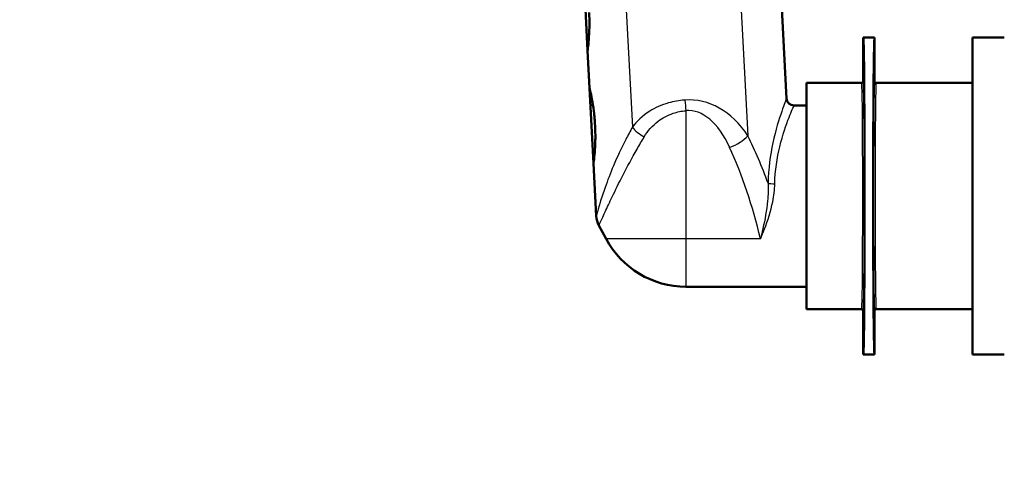
# Paper-space layout 'DS_8' of a CAD drawing. Units: millimetres. Extents: x 0 to 2100, y 0 to 2970.
# Drawn here: x 435 to 565, y 1322 to 1381 of the extents above; entities that cross this region are included whole.
import ezdxf

# ---------------------------------------------------------------- set-up
doc = ezdxf.new("R2010")
doc.units = ezdxf.units.MM
doc.header["$LTSCALE"] = 10
for name, color, linetype, lineweight in [('Dimensions(ISO)', 7, 'Continuous', 25), ('Visible Edges(ISO)', 7, 'Continuous', 50), ('Visible Tangent Edges(ISO)', 7, 'Continuous', 25)]:
    doc.layers.add(name, color=color, linetype=linetype, lineweight=lineweight)
doc.styles.add('Text_3.5mm', font='arial.ttf', dxfattribs={"width": 0.9})
doc.dimstyles.new('KS-STANDARD', dxfattribs={"dimscale": 10, "dimtxt": 3.5, "dimasz": 2.5, "dimexe": 3.175, "dimexo": 0, "dimgap": 0.8, "dimtad": 1, "dimdec": 1, "dimrnd": 1e-08, "dimtxsty": 'Text_3.5mm', "dimcen": 0.09, "dimdle": 10, "dimclrd": 7, "dimclre": 7, "dimclrt": 7, "dimadec": 0, "dimazin": 2, "dimtfac": 0.714286, "dimtdec": 4, "dimtmove": 0, "dimatfit": 3, "dimfxl": 1, "dimtolj": 1, "dimlwd": 25, "dimlwe": 25, "dimarcsym": 0})

# ---------------------------------------------------------------- blocks, each defined once
blk = doc.blocks.new('*D6')
at = {"layer": 'Defpoints', "color": 0, "linetype": 'Continuous', "transparency": 16777216}
for p in [(400.31, 2029.52), (400.31, 1584.52), (642.31, 1322.38)]:
    blk.add_point(p, dxfattribs=at)
at = {"layer": 'Dimensions(ISO)', "color": 7, "linetype": 'Continuous', "lineweight": 25, "transparency": 16777216}
for p, q in [((400.31, 1584.52), (400.31, 2061.27)), ((642.31, 1322.38), (642.31, 2061.27)), ((617.31, 2029.52), (425.31, 2029.52))]:
    blk.add_line(p, q, dxfattribs=at)
at = {"layer": 'Dimensions(ISO)', "color": 7, "linetype": 'Continuous', "transparency": 16777216}
for points in [[(425.31, 2033.69), (425.31, 2025.35), (400.31, 2029.52)], [(617.31, 2033.69), (617.31, 2025.35), (642.31, 2029.52)]]:
    blk.add_solid(points, dxfattribs=at)
at = {"layer": 'Dimensions(ISO)', "color": 7, "linetype": 'Continuous', "lineweight": 25, "transparency": 16777216, "insert": (486.4, 2055.09), "char_height": 35, "attachment_point": 4, "style": 'Text_3.5mm'}
blk.add_mtext('\\A1;242', dxfattribs=at)

psp = doc.layouts.new('DS_8')

# ---------------------------------------------------------------- linework, layer by layer
at = {"layer": 'Visible Edges(ISO)'}
for p, q in [((531.62, 1462.41), (536.45, 1370.32)), ((510.08, 1376.67), (509.56, 1386.66)), ((546.61, 1372.58), (546.61, 1378.38)), ((548.11, 1378.38), (546.61, 1378.38)), ((548.11, 1378.38), (548.11, 1372.58)), ((561.11, 1378.38), (561.11, 1336.38)), ((565.31, 1378.38), (561.11, 1378.38)), ((510.08, 1376.67), (510.34, 1371.68)), ((510.86, 1361.69), (510.34, 1371.68)), ((539.11, 1372.38), (539.11, 1342.38)), ((546.41, 1372.38), (539.11, 1372.38)), ((561.11, 1372.38), (548.31, 1372.38)), ((539.11, 1369.38), (537.45, 1369.38)), ((510.86, 1361.69), (511.23, 1354.75)), ((512.52, 1351.73), (511.58, 1353.5)), ((539.11, 1345.38), (523.11, 1345.38)), ((546.41, 1342.38), (539.11, 1342.38)), ((546.61, 1336.38), (546.61, 1342.18)), ((548.11, 1342.18), (548.11, 1336.38)), ((561.11, 1342.38), (548.31, 1342.38)), ((548.11, 1336.38), (546.61, 1336.38)), ((565.31, 1336.38), (561.11, 1336.38))]:
    psp.add_line(p, q, dxfattribs=at)
for centre, radius, start, end in [((537.45, 1370.38), 1, 183, 270), ((514.22, 1354.91), 3, 183, 208.0725), ((523.11, 1357.38), 12, 208.0725, 270)]:
    psp.add_arc(centre, radius, start, end, dxfattribs=at)
for centre, major_axis in [((546.61, 1357.38), (0, -21)), ((548.11, 1357.38), (0, 21))]:
    psp.add_ellipse(centre, major_axis=major_axis, ratio=0.008727, start_param=0, end_param=3.141593, dxfattribs=at)
for points, knots in [([(510.28, 1381.69), (510.32, 1381.06), (510.33, 1380.39), (510.3, 1379.15), (510.27, 1378.59), (510.2, 1377.7), (510.16, 1377.31), (510.1, 1376.8), (510.08, 1376.67), (510.08, 1376.67)], [0, 0, 0, 0, 0.1888166, 0.1888166, 0.3776331, 0.3776331, 0.5664419, 0.5664419, 0.7552507, 0.7552507, 0.7552507, 0.7552507]), ([(510.34, 1371.68), (510.34, 1371.68), (510.37, 1371.55), (510.49, 1371.05), (510.57, 1370.67), (510.73, 1369.79), (510.82, 1369.23), (510.98, 1368), (511.04, 1367.34), (511.07, 1366.71)], [2.2657522, 2.2657522, 2.2657522, 2.2657522, 2.4545611, 2.4545611, 2.6433699, 2.6433699, 2.8321864, 2.8321864, 3.021003, 3.021003, 3.021003, 3.021003]), ([(546.61, 1372.58), (546.61, 1372.55), (546.6, 1372.52), (546.58, 1372.48), (546.57, 1372.45), (546.53, 1372.42), (546.51, 1372.4), (546.46, 1372.38), (546.43, 1372.38), (546.41, 1372.38)], [0, 0, 0, 0, 0.25, 0.25, 0.5, 0.5, 0.75, 0.75, 1, 1, 1, 1]), ([(548.31, 1372.38), (548.28, 1372.38), (548.26, 1372.38), (548.21, 1372.4), (548.18, 1372.42), (548.15, 1372.45), (548.13, 1372.48), (548.11, 1372.52), (548.11, 1372.55), (548.11, 1372.58)], [0, 0, 0, 0, 0.25, 0.25, 0.5, 0.5, 0.75, 0.75, 1, 1, 1, 1]), ([(511.07, 1366.71), (511.1, 1366.08), (511.11, 1365.41), (511.09, 1364.17), (511.05, 1363.61), (510.98, 1362.72), (510.94, 1362.33), (510.88, 1361.82), (510.86, 1361.69), (510.86, 1361.69)], [0, 0, 0, 0, 0.1888166, 0.1888166, 0.3776331, 0.3776331, 0.5664419, 0.5664419, 0.7552507, 0.7552507, 0.7552507, 0.7552507]), ([(546.61, 1342.18), (546.61, 1342.2), (546.6, 1342.23), (546.58, 1342.28), (546.57, 1342.3), (546.53, 1342.34), (546.51, 1342.35), (546.46, 1342.37), (546.43, 1342.38), (546.41, 1342.38)], [0, 0, 0, 0, 0.25, 0.25, 0.5, 0.5, 0.75, 0.75, 1, 1, 1, 1]), ([(548.31, 1342.38), (548.28, 1342.38), (548.26, 1342.37), (548.21, 1342.35), (548.18, 1342.34), (548.15, 1342.3), (548.13, 1342.28), (548.11, 1342.23), (548.11, 1342.2), (548.11, 1342.18)], [0, 0, 0, 0, 0.25, 0.25, 0.5, 0.5, 0.75, 0.75, 1, 1, 1, 1])]:
    psp.add_open_spline(points, degree=3, knots=knots, dxfattribs=at)
at = {"layer": 'Visible Tangent Edges(ISO)'}
for p, q in [((526.23, 1462.13), (531.3, 1365.38)), ((511.05, 1461.34), (516.02, 1366.52)), ((523.11, 1368.7), (523.11, 1351.73)), ((523.11, 1351.73), (512.52, 1351.73)), ((523.11, 1351.73), (523.11, 1345.38)), ((532.99, 1351.73), (523.11, 1351.73))]:
    psp.add_line(p, q, dxfattribs=at)
for centre, major_axis, ratio, start_param, end_param in [((546.41, 1357.38), (0, -15), 0.008843, 0, 3.141593), ((546.61, 1357.38), (0, 15.2), 0.008727, 3.141707, 6.28307), ((548.11, 1357.38), (0, -15.2), 0.008727, 3.141707, 6.28307), ((548.31, 1357.38), (0, 15), 0.008843, 0, 3.141593), ((524.08, 1357.94), (-1.31, 12.15), 0.776888, 5.285388, 6.26381), ((523.11, 1370.11), (-0.29, 2.99), 0.051056, 1.568567, 2.058299), ((524.08, 1356.53), (-0.89, 12.18), 0.532024, 5.316961, 6.295383), ((518.41, 1366.65), (-2.7, 1.32), 0.543257, 0.79613, 1.531642), ((528.9, 1365.25), (2.73, 1.24), 0.43698, 4.516982, 5.552932), ((511.09, 1338.25), (-3.53, 44.95), 0.598451, 5.146901, 5.312401), ((511.09, 1336.84), (-3.29, 44.97), 0.532024, 5.010698, 5.316961), ((534.89, 1359.14), (1, -0.019), 0.135449, 3.624419, 4.714898)]:
    psp.add_ellipse(centre, major_axis=major_axis, ratio=ratio, start_param=start_param, end_param=end_param, dxfattribs=at)
for points, knots in [([(536.45, 1370.32), (536.45, 1370.32), (536.44, 1370.31), (536.37, 1370.14), (536.14, 1369.55), (535.45, 1367.59), (535, 1366.15), (534.29, 1362.84), (534.04, 1361), (534.01, 1359.09)], [-1.886211, -1.886211, -1.886211, -1.886211, -1.784812, -1.784812, -1.206617, -1.206617, -0.578888, -0.578888, 0, 0, 0, 0]), ([(522.95, 1370.1), (522.21, 1370.04), (521.48, 1369.91), (519.86, 1369.45), (519.02, 1369.08), (517.32, 1368.02), (516.58, 1367.29), (516.02, 1366.52)], [0, 0, 0, 0, 0.1533254, 0.1533254, 0.3685232, 0.3685232, 0.6709239, 0.6709239, 0.6709239, 0.6709239]), ([(534.89, 1359), (534.93, 1360.77), (535.19, 1362.46), (535.93, 1365.52), (536.41, 1366.85), (537.12, 1368.66), (537.37, 1369.2), (537.44, 1369.37), (537.45, 1369.38), (537.44, 1369.38)], [0, 0, 0, 0, 0.578888, 0.578888, 1.206617, 1.206617, 1.784812, 1.784812, 1.886211, 1.886211, 1.886211, 1.886211]), ([(517.59, 1365.24), (518.05, 1366), (518.65, 1366.71), (520, 1367.74), (520.67, 1368.1), (521.95, 1368.53), (522.52, 1368.65), (523.11, 1368.7)], [-0.6709239, -0.6709239, -0.6709239, -0.6709239, -0.3685232, -0.3685232, -0.1533254, -0.1533254, 0, 0, 0, 0]), ([(516.02, 1366.52), (515.71, 1365.98), (515.42, 1365.43), (514.54, 1363.7), (513.99, 1362.53), (513.09, 1360.41), (512.72, 1359.44), (512.15, 1357.82), (511.92, 1357.14), (511.54, 1355.9), (511.39, 1355.34), (511.25, 1354.85), (511.23, 1354.75), (511.23, 1354.75)], [-3.943404, -3.943404, -3.943404, -3.943404, -3.726029, -3.726029, -3.253096, -3.253096, -2.84258, -2.84258, -2.518876, -2.518876, -2.167586, -2.167586, -1.971936, -1.971936, -1.971936, -1.971936]), ([(511.58, 1353.5), (511.58, 1353.5), (511.62, 1353.6), (511.85, 1354.09), (512.1, 1354.64), (512.68, 1355.88), (512.99, 1356.56), (513.77, 1358.18), (514.24, 1359.14), (515.33, 1361.26), (515.96, 1362.43), (516.95, 1364.15), (517.26, 1364.69), (517.59, 1365.24)], [1.971936, 1.971936, 1.971936, 1.971936, 2.167586, 2.167586, 2.518876, 2.518876, 2.84258, 2.84258, 3.253096, 3.253096, 3.726029, 3.726029, 3.943404, 3.943404, 3.943404, 3.943404]), ([(534.01, 1359.09), (534.04, 1358.32), (534, 1357.52), (533.81, 1355.49), (533.58, 1354.26), (533.21, 1352.62), (533.1, 1352.17), (532.99, 1351.73)], [0, 0, 0, 0, 0.2583349, 0.2583349, 0.6716707, 0.6716707, 0.834765, 0.834765, 0.834765, 0.834765]), ([(532.99, 1351.73), (533.17, 1352.15), (533.35, 1352.58), (533.96, 1354.16), (534.36, 1355.38), (534.77, 1357.41), (534.88, 1358.22), (534.89, 1359)], [-0.834765, -0.834765, -0.834765, -0.834765, -0.6716707, -0.6716707, -0.2583349, -0.2583349, 0, 0, 0, 0])]:
    psp.add_open_spline(points, degree=3, knots=knots, dxfattribs=at)

# ---------------------------------------------------------------- dimensions: what is measured, and where the dimension line sits
at = {"layer": 'Dimensions(ISO)', "color": 7, "linetype": 'Continuous', "lineweight": 25}
dim = psp.add_linear_dim(base=(400.31, 2029.52), p1=(642.31, 1322.38), p2=(400.31, 1584.52), angle=180, dimstyle='KS-STANDARD', override={"dimgap": 0.8, "dimdec": 1, "dimtol": 0, "dimlim": 0, "dimtp": 0, "dimtm": 0, "dimtdec": 4, "dimtofl": 0, "dimatfit": 1}, dxfattribs=at)
dim.commit()
dim.dimension.update_dxf_attribs({"geometry": '*D6', "text_midpoint": (521.31, 2029.52), "dimtype": 160})

doc.saveas('drawing.dxf')
